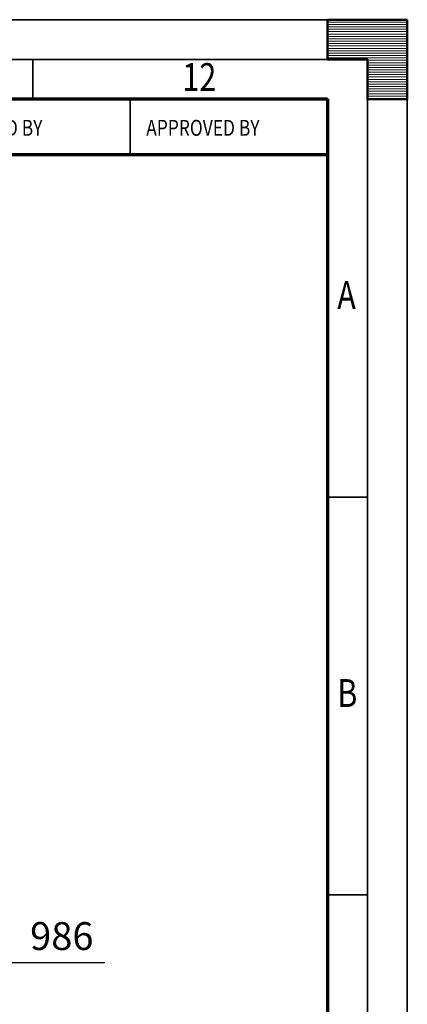
# Model space of a CAD drawing. Units: millimetres. Extents: x 59 to 11996, y 24 to 8424.
# Drawn here: x 10966 to 11939, y 5950 to 8424 of the extents above; entities that cross this region are included whole.
import ezdxf
from ezdxf.enums import TextEntityAlignment as Align

# ---------------------------------------------------------------- set-up
doc = ezdxf.new("R2010")
doc.units = ezdxf.units.MM
doc.header["$MEASUREMENT"] = 0
doc.layers.add('(6) Dimensions', color=7, linetype='Continuous', lineweight=35)
doc.layers.add('(9) Sheet', color=7, linetype='Continuous', lineweight=35)
doc.styles.add('Arial', font='ARIAL.TTF')
doc.dimstyles.new('Vertex Style', dxfattribs={"dimscale": 20, "dimtxt": 0.18, "dimasz": 3.6, "dimexe": 1.8, "dimexo": 0.0625, "dimgap": 1.7, "dimtad": 1, "dimdec": 1, "dimdsep": 46, "dimtxsty": 'Arial', "dimblk1": 'CLOSED', "dimblk2": 'CLOSED', "dimsah": 1, "dimcen": 0.09, "dimdle": 1.8, "dimclrd": 9, "dimclre": 9, "dimadec": 1, "dimazin": 2, "dimtfac": 0.65, "dimtdec": 4, "dimtmove": 0, "dimatfit": 3, "dimfxl": 0, "dimtolj": 1, "dimtzin": 0, "dimlwd": 25, "dimlwe": 25, "dimarcsym": 0})

# ---------------------------------------------------------------- blocks, each defined once
blk = doc.blocks.new('_Closed')
at = {"color": 0, "linetype": 'ByBlock', "lineweight": -2}
for p, q in [((-1, 0.166667), (0, 0)), ((-1, 0.166667), (-1, -0.166667)), ((0, 0), (-1, -0.166667)), ((0, 0), (-1, 0))]:
    blk.add_line(p, q, dxfattribs=at)
blk = doc.blocks.new('*D2249')
at = {"layer": '(6) Dimensions', "color": 9, "lineweight": 25}
for p, q in [((10818.9, 6538), (10818.9, 6018.9)), ((10056.8, 6054.9), (10746.9, 6054.9)), ((10818.9, 6054.9), (11179.7, 6054.9)), ((9984.8, 5994.9), (9984.8, 6018.9))]:
    blk.add_line(p, q, dxfattribs=at)
at = {"layer": 'Defpoints', "color": 0}
for p in [(10818.9, 6598), (9984.8, 6054.9), (10818.9, 6054.9)]:
    blk.add_point(p, dxfattribs=at)
at = {"layer": '(6) Dimensions', "color": 9, "lineweight": 25, "xscale": 72, "yscale": 72, "zscale": 72}
for p, rotation in [((9984.8, 6054.9), 180.0000014787793), ((10818.9, 6054.9), 1.478779320731577e-06)]:
    blk.add_blockref('_Closed', p, dxfattribs=dict(at, rotation=rotation))
at = {"layer": '(6) Dimensions', "color": 0, "lineweight": 35, "insert": (11071.9, 6121.2), "char_height": 70, "attachment_point": 5, "rotation": 0, "style": 'Arial'}
blk.add_mtext('\\A1;986', dxfattribs=at)
blk = doc.blocks.new('HATCH_5_e59bb762-1c17-4f3b-b6e1-4fab0d496ec2')
at = {"layer": '(9) Sheet', "color": 0, "lineweight": 9}
for p, q in [((11939.0625, 8424), (11739.0625, 8424)), ((11939.0625, 8418), (11739.0625, 8418)), ((11939.0625, 8412), (11739.0625, 8412)), ((11939.0625, 8406), (11739.0625, 8406)), ((11939.0625, 8400), (11739.0625, 8400)), ((11939.0625, 8394), (11739.0625, 8394)), ((11939.0625, 8388), (11739.0625, 8388)), ((11939.0625, 8382), (11739.0625, 8382)), ((11939.0625, 8376), (11739.0625, 8376)), ((11939.0625, 8370), (11739.0625, 8370)), ((11939.0625, 8364), (11739.0625, 8364)), ((11939.0625, 8358), (11739.0625, 8358)), ((11939.0625, 8352), (11739.0625, 8352)), ((11939.0625, 8346), (11739.0625, 8346)), ((11939.0625, 8340), (11739.0625, 8340)), ((11939.0625, 8334), (11739.0625, 8334)), ((11939.0625, 8328), (11739.0625, 8328)), ((11939.0625, 8322), (11839.0625, 8322)), ((11939.0625, 8316), (11839.0625, 8316)), ((11939.0625, 8310), (11839.0625, 8310)), ((11939.0625, 8304), (11839.0625, 8304)), ((11939.0625, 8298), (11839.0625, 8298)), ((11939.0625, 8292), (11839.0625, 8292)), ((11939.0625, 8286), (11839.0625, 8286)), ((11939.0625, 8280), (11839.0625, 8280)), ((11939.0625, 8274), (11839.0625, 8274)), ((11939.0625, 8268), (11839.0625, 8268)), ((11939.0625, 8262), (11839.0625, 8262)), ((11939.0625, 8256), (11839.0625, 8256)), ((11939.0625, 8250), (11839.0625, 8250)), ((11939.0625, 8244), (11839.0625, 8244)), ((11939.0625, 8238), (11839.0625, 8238)), ((11939.0625, 8232), (11839.0625, 8232)), ((11939.0625, 8226), (11839.0625, 8226))]:
    blk.add_line(p, q, dxfattribs=at)
blk = doc.blocks.new('GROUP_0_368a8a3d-1199-4f26-9f28-ac9459be0800')
at = {"layer": '(9) Sheet', "color": 7, "lineweight": 35, "ltscale": 60}
for p, q in [((159.1, 8424), (11939.1, 8424)), ((11939.1, 24), (11939.1, 8424)), ((11839.1, 8324), (359.1, 8324)), ((10999.1, 8225.5), (10999.1, 8324.5)), ((11839.1, 8324), (11839.1, 124)), ((8048.7, 8225), (11739.1, 8225)), ((8048.7, 8225), (11739.1, 8225)), ((8048.7, 8225), (11739.1, 8225)), ((11243.8, 8085), (11243.8, 8225)), ((11839.1, 7224.5), (11739.1, 7224.5)), ((11839.1, 6224.5), (11739.1, 6224.5))]:
    blk.add_line(p, q, dxfattribs=at)
at = {"layer": '(9) Sheet', "color": 7, "linetype": 'Continuous', "lineweight": 50, "ltscale": 60}
for p, q in [((11939.1, 8424), (11739.1, 8424)), ((11739.1, 8424), (11739.1, 8324)), ((11839.1, 8424), (11939.1, 8424)), ((11939.1, 8224), (11939.1, 8424)), ((11939.1, 8424), (11939.1, 8324)), ((11739.1, 8324), (11839.1, 8324)), ((11839.1, 8324), (11839.1, 8224)), ((11839.1, 8224), (11939.1, 8224))]:
    blk.add_line(p, q, dxfattribs=at)
at = {"layer": '(9) Sheet', "color": 7, "lineweight": 70, "ltscale": 60}
for p, q in [((459.1, 8225), (11739.1, 8225)), ((11739.1, 8225), (11739.1, 224))]:
    blk.add_line(p, q, dxfattribs=at)
at = {"layer": '(9) Sheet', "color": 7, "linetype": 'Continuous', "lineweight": 70, "ltscale": 60}
blk.add_line((8048.7, 8085), (11739.1, 8085), dxfattribs=at)
at = {"layer": '(9) Sheet', "color": 7, "linetype": 'Continuous', "lineweight": 50, "ltscale": 60}
blk.add_lwpolyline([(11939.1, 8424), (11939.1, 8224), (11839.1, 8224), (11839.1, 8324), (11739.1, 8324), (11739.1, 8424)], close=True, dxfattribs=at)
at = {"layer": '(9) Sheet', "color": 7, "linetype": 'ByBlock'}
blk.add_blockref('HATCH_5_e59bb762-1c17-4f3b-b6e1-4fab0d496ec2', (0, 0), dxfattribs=at)
at = {"layer": '(9) Sheet', "color": 7, "lineweight": 35, "style": 'Arial', "width": 0.8}
for s, height, p in [('12', 70, (11374.8, 8223.2)), ('APPROVED BY', 40, (11283.8, 8119.8)), ('A', 70, (11763.4, 7675.1)), ('B', 70, (11763.4, 6675.1))]:
    blk.add_text(s, height=height, dxfattribs=at).set_placement(p, align=Align.BOTTOM_LEFT)
blk.add_text('REVISED BY', height=40, rotation=360, dxfattribs=at).set_placement((10788.5, 8119.8), align=Align.BOTTOM_LEFT)

msp = doc.modelspace()

# ---------------------------------------------------------------- block references
at = {"color": 7, "linetype": 'ByBlock'}
msp.add_blockref('GROUP_0_368a8a3d-1199-4f26-9f28-ac9459be0800', (0, 0), dxfattribs=at)

# ---------------------------------------------------------------- dimensions: what is measured, and where the dimension line sits
at = {"layer": '(6) Dimensions', "color": 7, "lineweight": 35}
dim = msp.add_linear_dim(base=(10818.92, 6054.89), p1=(9984.77, 6054.89), p2=(10818.92, 6598.02), angle=0, dimstyle='Vertex Style', override={"dimtxt": 3.5, "dimexo": 3, "dimgap": 1.53125, "dimdec": 0, "dimlfac": 1.182039, "dimtxsty": 'Arial', "dimcen": 0}, dxfattribs=at)
dim.commit()
dim.dimension.update_dxf_attribs({"geometry": '*D2249', "text_midpoint": (11071.88, 6054.89), "dimtype": 160})

doc.saveas('drawing.dxf')
